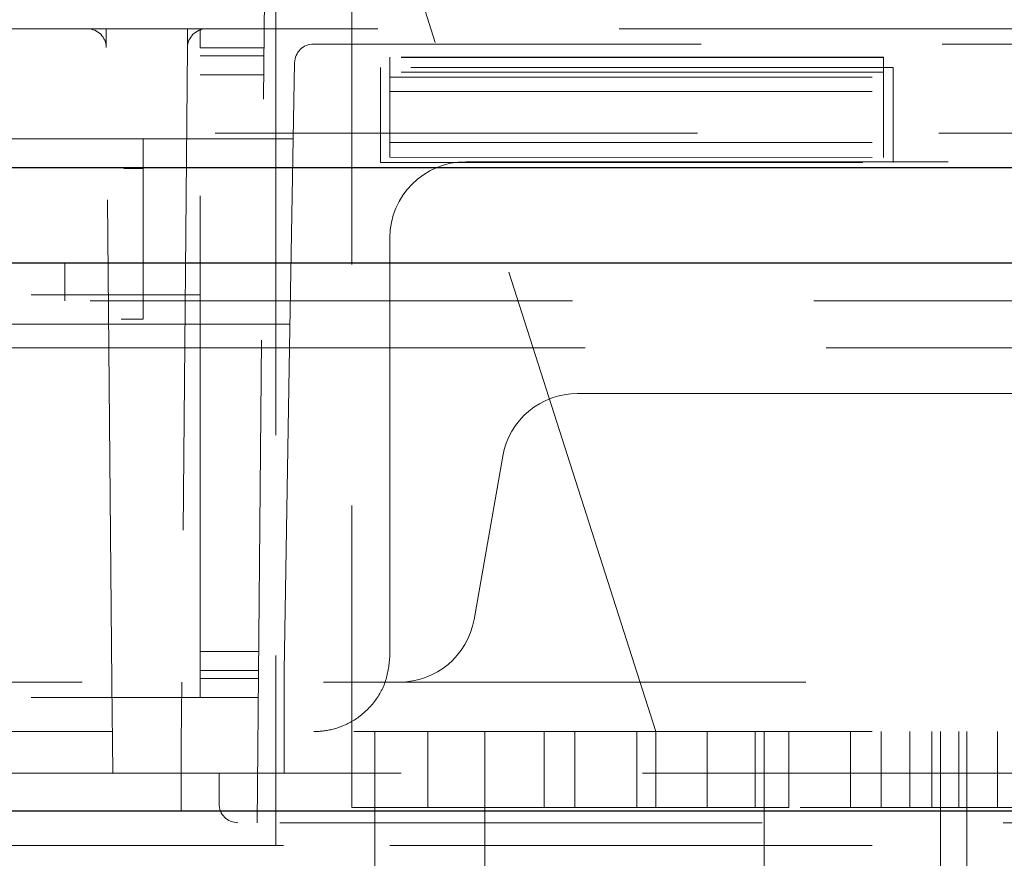
# Model space of a CAD drawing. Units: millimetres. Extents: x 11 to 205, y 5 to 292.
# Drawn here: x 58 to 61, y 123 to 125 of the extents above; entities that cross this region are included whole.
import ezdxf

# ---------------------------------------------------------------- set-up
doc = ezdxf.new("R2010")
doc.units = ezdxf.units.MM
doc.linetypes.add('HIDDEN', pattern=[1.905, 1.27, -0.635])

msp = doc.modelspace()

# ---------------------------------------------------------------- linework, layer by layer
at = {"color": 7, "linetype": 'HIDDEN', "lineweight": 18}
for p, q in [((59.2853, 125.3733), (59.2853, 123.0733)), ((60.0853, 122.8733), (59.2853, 125.3733)), ((59.0853, 124.9233), (59.0853, 123.0733)), ((59.0357, 122.6333), (59.0553, 124.8729)), ((58.5886, 124.7233), (57.9353, 124.7233)), ((58.6382, 124.7233), (58.5882, 124.7233)), ((58.6386, 124.6738), (58.6382, 124.7233)), ((58.8524, 124.7233), (58.6382, 124.7233)), ((58.8524, 124.7233), (58.852, 124.6738)), ((58.9024, 124.7233), (58.8524, 124.7233)), ((58.8853, 124.6733), (58.8853, 124.7233)), ((68.8786, 124.7233), (58.902, 124.7233)), ((62.1097, 124.6833), (59.1844, 124.6833)), ((58.6532, 123.0033), (58.6386, 124.6738)), ((58.852, 124.6738), (58.8374, 123.0033)), ((58.8853, 123.0133), (58.8853, 124.6733)), ((59.0535, 124.6733), (58.8853, 124.6733)), ((59.0533, 124.6526), (58.8853, 124.6526)), ((59.3853, 124.6476), (59.3853, 124.6484)), ((60.6853, 124.6484), (59.3853, 124.6484)), ((60.6853, 124.6476), (60.6853, 124.6484)), ((59.1213, 123.8833), (59.1344, 124.6342)), ((60.6853, 124.6476), (59.3853, 124.6476)), ((59.3853, 124.6476), (59.3853, 124.6092)), ((60.6853, 124.6094), (60.6853, 124.6476)), ((59.0529, 124.6026), (58.8853, 124.6026)), ((60.7103, 124.6213), (59.3603, 124.6213)), ((59.3603, 124.6213), (59.3603, 124.3713)), ((60.6853, 124.6094), (59.3853, 124.6092)), ((59.3853, 124.6092), (59.3853, 124.5583)), ((59.3853, 124.5964), (60.6853, 124.5964)), ((60.6853, 124.558), (60.6853, 124.6094)), ((60.7103, 124.3713), (60.7103, 124.6213)), ((59.3853, 124.5583), (60.6853, 124.558)), ((59.3853, 124.385), (59.3853, 124.5583)), ((60.6853, 124.558), (60.6853, 124.3848)), ((57.0203, 124.4483), (107.2153, 124.4483)), ((58.7353, 124.4333), (56.7809, 124.4333)), ((59.1309, 124.4333), (58.7353, 124.4333)), ((58.7353, 124.4333), (58.7353, 124.3558)), ((59.3853, 124.4241), (60.6853, 124.4241)), ((59.3603, 124.3713), (60.7103, 124.3713)), ((59.3853, 124.385), (60.6853, 124.3848)), ((59.5853, 124.3733), (68.0353, 124.3733)), ((56.7796, 124.3558), (58.7353, 124.3558)), ((58.7353, 123.959), (58.7353, 124.3558)), ((59.3853, 124.1733), (59.3853, 123.0733)), ((58.5293, 124.1073), (58.5293, 124.0073)), ((107.4913, 124.0073), (55.5793, 124.0073)), ((56.5353, 124.0233), (58.8853, 124.0233)), ((56.7726, 123.959), (58.7353, 123.959)), ((59.1224, 123.9457), (56.7724, 123.9457)), ((59.1213, 123.8833), (56.7713, 123.8833)), ((59.1065, 123.0333), (59.1213, 123.8833)), ((78.9492, 123.8833), (59.1213, 123.8833)), ((59.8794, 123.7633), (67.6911, 123.7633)), ((59.6067, 123.1686), (59.6825, 123.5981)), ((59.0397, 123.0841), (58.8853, 123.0841)), ((59.0853, 122.8733), (59.0853, 123.0733)), ((59.2853, 123.0733), (59.2853, 122.8733)), ((59.0392, 123.0341), (58.8853, 123.0341)), ((59.1065, 122.7633), (59.1065, 123.0333)), ((81.4353, 123.0033), (56.6353, 123.0033)), ((58.6539, 122.9175), (58.6532, 123.0033)), ((58.8374, 123.0033), (58.8366, 122.9175)), ((58.8853, 122.9633), (58.8853, 123.0133)), ((59.039, 123.0133), (58.8853, 123.0133)), ((56.5353, 122.9633), (58.8853, 122.9633)), ((59.0386, 122.9633), (58.8853, 122.9633)), ((58.6545, 122.8492), (58.6539, 122.9175)), ((58.836, 122.8492), (58.8366, 122.9175)), ((57.3853, 122.8733), (59.3853, 122.8733)), ((59.0853, 122.8733), (59.0853, 122.5733)), ((59.2853, 122.6733), (59.2853, 122.8733)), ((59.3453, 122.8733), (59.3453, 122.3733)), ((59.3853, 122.8733), (78.6853, 122.8733)), ((59.4853, 122.8733), (59.4853, 122.6733)), ((59.6353, 122.8733), (59.6353, 122.3733)), ((59.7915, 122.6733), (59.7915, 122.8733)), ((59.8724, 122.6733), (59.8724, 122.8733)), ((60.0353, 122.6733), (60.0353, 122.8733)), ((60.0853, 122.6733), (60.0853, 122.8733)), ((60.2203, 122.8733), (60.2203, 122.6733)), ((60.3472, 122.6733), (60.3472, 122.8733)), ((60.3703, 122.8733), (60.3703, 122.3733)), ((60.4353, 122.6733), (60.4353, 122.8733)), ((60.5982, 122.8733), (60.5982, 122.6733)), ((60.6791, 122.8733), (60.6791, 122.6733)), ((60.7546, 122.8733), (60.7546, 122.6733)), ((60.8126, 122.6733), (60.8126, 122.8733)), ((60.8353, 122.3733), (60.8353, 122.8733)), ((60.8835, 122.8733), (60.8835, 122.6733)), ((60.9046, 122.8733), (60.9046, 122.3733)), ((60.9853, 122.6733), (60.9853, 122.8733)), ((58.6553, 122.7633), (58.6545, 122.8492)), ((58.836, 122.8492), (58.8353, 122.7633)), ((54.3353, 122.7633), (108.7353, 122.7633)), ((58.8353, 122.7633), (58.8353, 122.6633)), ((58.9353, 122.7633), (58.9353, 122.6833)), ((60.0353, 122.6733), (59.2853, 122.6733)), ((60.0353, 122.6733), (60.3303, 122.6733)), ((60.3303, 122.6733), (60.3472, 122.6733)), ((60.4353, 122.6733), (60.3472, 122.6733)), ((61.7353, 122.6733), (60.4353, 122.6733)), ((67.9853, 122.6333), (58.9853, 122.6333)), ((57.8353, 122.5733), (59.3853, 122.5733)), ((59.3853, 122.5733), (78.6853, 122.5733))]:
    msp.add_line(p, q, dxfattribs=at)
at = {"color": 7, "linetype": 'Continuous', "lineweight": 25}
for p, q in [((57.0203, 124.3583), (107.2153, 124.3583)), ((55.4934, 124.1073), (107.5771, 124.1073)), ((108.8353, 122.6633), (54.2353, 122.6633))]:
    msp.add_line(p, q, dxfattribs=at)
at = {"color": 7, "linetype": 'HIDDEN', "lineweight": 18}
for centre, radius, start, end in [((58.5886, 124.6733), 0.05, 0.5, 90), ((58.902, 124.6733), 0.05, 90, 179.5), ((59.1844, 124.6333), 0.05, 90, 179), ((59.5853, 124.1733), 0.2, 90, 180), ((59.8794, 123.5633), 0.2, 90, 170), ((59.4098, 123.2033), 0.2, 270, 350), ((58.9853, 122.6833), 0.05, 180, 270)]:
    msp.add_arc(centre, radius, start, end, dxfattribs=at)
msp.add_open_spline([(59.3853, 123.0733), (59.3831, 123.0509), (59.3787, 123.0061), (59.3447, 122.9468), (59.2964, 122.9031), (59.2421, 122.879), (59.2054, 122.8736), (59.1879, 122.8734), (59.1853, 122.8733)], degree=3, knots=[0, 0, 0, 0, 0.2022671, 0.4046318, 0.6031184, 0.7879683, 0.9689742, 1, 1, 1, 1], dxfattribs=at)

doc.saveas('drawing.dxf')
